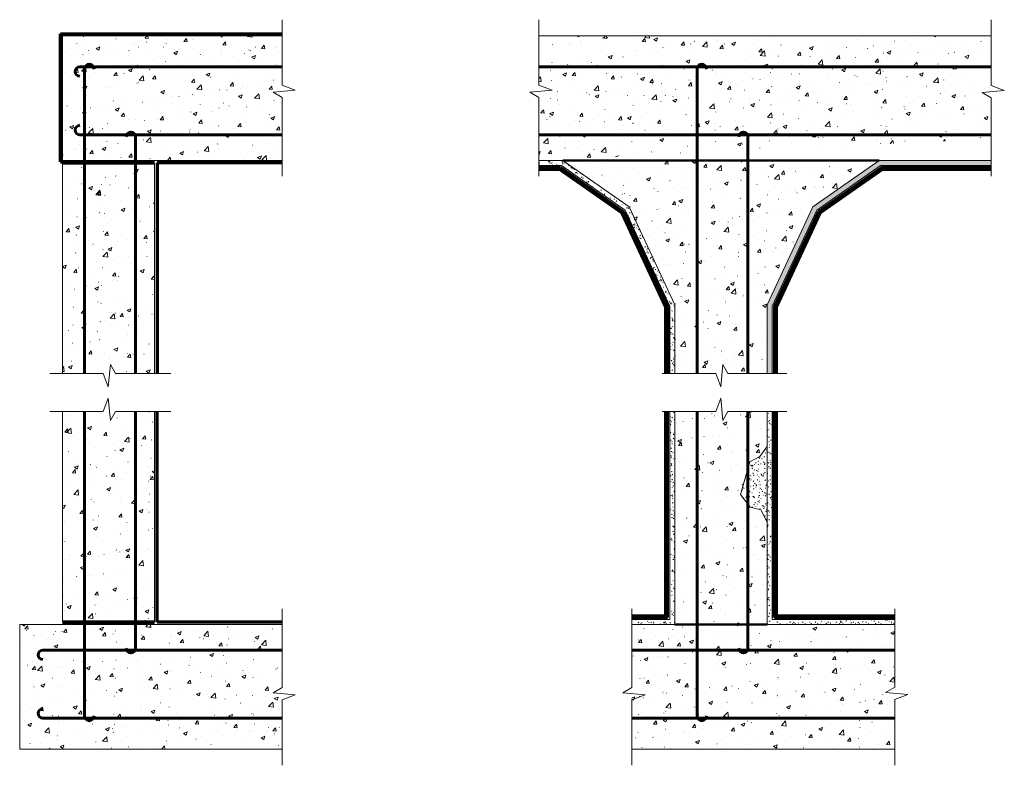
# Model space of a CAD drawing. Extents: x -21 to 161, y 43 to 181.
import ezdxf

# ---------------------------------------------------------------- set-up
doc = ezdxf.new("R2010")
doc.units = 0
doc.header["$MEASUREMENT"] = 0
doc.layers.add('Detail', color=7, linetype='Continuous', lineweight=0)
pattern_1 = [(50, (0, 0), (7.1726, -0.62752), [0.75, -8.25]), (355, (0, 0), (-1.38751, 7.52192), [0.6, -6.6]), (100.4514, (0.598, -0.052), (5.7851, 6.8944), [0.6374, -7.01142]), (46.184, (0, 2), (10.6724, -1.6552), [1.125, -12.375]), (96.6356, (0.889, 1.862), (9.34663, 9.7412), [0.9561, -10.51713]), (351.184, (0, 2), (9.3466, 9.7412), [0.9, -9.9]), (21, (1, 1.5), (5.96907, -4.02619), [0.75, -8.25]), (326, (1, 1.5), (2.43315, 7.2515), [0.6, -6.6]), (71.4514, (1.4974, 1.1645), (8.40223, 3.2253), [0.6374, -7.01142]), (37.5, (0, 0), (0.121599, 3.328938), [0.019845, -6.500155, 0.019845, -6.680155, 0.019845, -6.605155]), (7.5, (0, 0), (2.630695, 3.944117), [0.012715, -3.807285, 0.012715, -6.357285, 0.012715, -2.512285]), (-32.5, (-2.23, 0), (5.338225, -0.22555), [0.02065, -2.47935, 0.02065, -7.77935, 0.02065, -10.32935]), (-42.5, (-3.23, 0), (5.83186, 1.00105), [0.01578, -3.23422, 0.01578, -5.16422, 0.01578, -7.33422])]
pattern_2 = [(37.5, (0, 0), (-0.047245, 1.445118), [0.075, -1.14, 0.075, -1.275, 0.075]), (7.5, (0, 0), (1.327332, 2.11661), [0.075, -0.615, 0.075, -1.0275, 0.075]), (-32.5, (-0.9225, 0), (2.3356064, 0.004244), [0.075, -0.375, 0.075, -1.35, 0.075]), (-42.5, (-0.9225, 0), (2.254595, 0.658257), [0.075, -0.1875, 0.075, -0.885, 0.075])]

msp = doc.modelspace()

# ---------------------------------------------------------------- hatches: boundary and pattern name
at = {"layer": 'Detail', "linetype": 'Continuous'}
h = msp.add_hatch(dxfattribs=at)
h.set_pattern_fill('CONC', style=0)
h.set_pattern_definition(pattern_1)
h.paths.add_polyline_path([(-12.69, 177.81), (27.92, 177.81), (27.9, 154.83), (-12.69, 154.83)])
h = msp.add_hatch(dxfattribs=at)
h.set_pattern_fill('CONC', style=0)
h.set_pattern_definition(pattern_1)
h.paths.add_polyline_path([(75.33, 177.81), (158.88, 177.81), (158.19, 158.78), (75.33, 154.83)])
h = msp.add_hatch(dxfattribs=at)
h.set_pattern_fill('SAND', scale=0.75, style=0)
h.set_pattern_definition(pattern_2)
h.paths.add_polyline_path([(92.01, 146.27), (79.77, 154.83), (75.33, 154.83), (75.31, 153.89), (79.48, 153.89), (91.26, 145.64), (99.52, 127.94), (99.52, 115.47), (100.46, 115.47), (100.46, 128.15)])
h = msp.add_hatch(dxfattribs=at)
h.set_pattern_fill('CONC', style=0)
h.set_pattern_definition(pattern_1)
h.paths.add_polyline_path([(79.77, 154.83), (92.01, 146.27), (100.46, 128.15), (100.46, 115.47), (107.99, 115.47), (108.92, 113.04), (109.43, 116.91), (110.23, 115.47), (117.46, 115.47), (117.46, 128.15), (125.91, 146.27), (138.15, 154.83)])
h = msp.add_hatch(dxfattribs=at)
h.set_pattern_fill('SAND', scale=0.75, style=0)
h.set_pattern_definition(pattern_2)
h.paths.add_polyline_path([(125.91, 146.27), (138.15, 154.83), (158.87, 154.83), (158.88, 153.89), (138.44, 153.89), (126.65, 145.64), (118.4, 127.94), (118.4, 115.47), (117.46, 115.47), (117.46, 128.15)])
h = msp.add_hatch(dxfattribs=at)
h.set_pattern_fill('CONC', style=0)
h.set_pattern_definition(pattern_1)
h.paths.add_polyline_path([(-12.69, 154.27), (-12.69, 115.47), (-5.16, 115.47), (-4.23, 113.04), (-3.72, 116.91), (-2.92, 115.47), (4.31, 115.47), (4.31, 154.27)])
h = msp.add_hatch(dxfattribs=at)
h.set_pattern_fill('CONC', style=0)
h.set_pattern_definition(pattern_1)
h.paths.add_polyline_path([(-12.69, 69.69), (-12.69, 108.49), (-5.16, 108.49), (-4.23, 110.91), (-3.72, 107.05), (-2.92, 108.49), (4.31, 108.49), (4.31, 69.69)])
h = msp.add_hatch(dxfattribs=at)
h.set_pattern_fill('CONC', style=0)
h.set_pattern_definition(pattern_1)
h.paths.add_polyline_path([(100.46, 69.12), (100.46, 108.49), (107.99, 108.49), (108.92, 110.91), (109.43, 107.05), (110.23, 108.49), (117.46, 108.49), (117.46, 102.02), (116.14, 100.17), (114.29, 99.2), (112.54, 93.16), (114.34, 90.8), (116.32, 90.29), (117.46, 88.03), (117.46, 69.12)])
h = msp.add_hatch(dxfattribs=at)
h.set_pattern_fill('SAND', scale=0.75, style=0)
h.set_pattern_definition(pattern_2)
h.paths.add_polyline_path([(100.46, 69.12), (92.5, 69.12), (92.49, 70.07), (99.81, 69.69), (99.52, 108.49), (100.46, 108.49)])
h = msp.add_hatch(dxfattribs=at)
h.set_pattern_fill('SAND', scale=0.75, style=0)
h.set_pattern_definition(pattern_2)
h.paths.add_polyline_path([(117.46, 69.12), (141.05, 69.12), (141.06, 70.07), (118.11, 69.69), (118.4, 108.49), (117.46, 108.49)])
h = msp.add_hatch(dxfattribs=at)
h.set_pattern_fill('SAND', scale=0.75, style=0)
h.set_pattern_definition(pattern_2)
h.paths.add_polyline_path([(116.32, 90.29), (117.46, 88.03), (117.46, 102.02), (116.14, 100.17), (114.29, 99.2), (112.54, 93.16), (114.34, 90.8)])
h = msp.add_hatch(dxfattribs=at)
h.set_pattern_fill('CONC', style=0)
h.set_pattern_definition(pattern_1)
h.paths.add_polyline_path([(-20.6, 46.14), (27.92, 46.14), (27.9, 69.12), (-20.6, 69.12)])
h = msp.add_hatch(dxfattribs=at)
h.set_pattern_fill('CONC', style=0)
h.set_pattern_definition(pattern_1)
h.paths.add_polyline_path([(92.5, 46.14), (141.06, 46.14), (141.05, 69.12), (92.5, 69.12)])

# ---------------------------------------------------------------- linework, layer by layer
at = {"layer": 'Detail', "lineweight": 70}
for p, q in [((-13.04, 154.57), (-13.04, 178.18)), ((-13.04, 178.18), (27.89, 178.18)), ((-13.04, 154.57), (4.31, 154.57)), ((4.77, 154.38), (4.77, 115.47)), ((27.9, 154.38), (4.77, 154.38)), ((75.33, 153.52), (79.28, 153.52)), ((79.28, 153.52), (90.94, 145.36)), ((138.64, 153.52), (126.98, 145.36)), ((158.87, 153.52), (138.64, 153.52)), ((90.94, 145.36), (99.1, 127.85)), ((126.98, 145.36), (118.82, 127.85)), ((99.1, 127.85), (99.1, 115.47)), ((118.82, 127.85), (118.82, 115.47)), ((4.77, 69.58), (4.77, 108.49)), ((99.1, 70.43), (99.1, 108.49)), ((118.82, 70.43), (118.82, 108.49)), ((-12.69, 69.39), (4.31, 69.39)), ((27.9, 69.58), (4.77, 69.58)), ((92.5, 70.43), (99.1, 70.43)), ((141.05, 70.43), (118.82, 70.43))]:
    msp.add_line(p, q, dxfattribs=at)
at = {"layer": 'Detail', "color": 7, "linetype": 'Continuous', "lineweight": 20}
for p, q in [((-12.69, 177.81), (27.92, 177.81)), ((75.33, 177.81), (158.88, 177.81)), ((-12.69, 154.83), (27.9, 154.83)), ((79.77, 154.83), (75.33, 154.83)), ((138.15, 154.83), (158.87, 154.83)), ((-20.6, 69.12), (27.9, 69.12)), ((92.5, 69.12), (141.05, 69.12)), ((-20.6, 46.14), (27.92, 46.14)), ((92.5, 46.14), (141.06, 46.14))]:
    msp.add_line(p, q, dxfattribs=at)
at = {"layer": 'Detail', "lineweight": 20}
for p, q in [((-12.69, 154.83), (-12.69, 177.81)), ((92.01, 146.27), (79.77, 154.83)), ((125.91, 146.27), (138.15, 154.83)), ((-12.69, 154.27), (-12.69, 115.47)), ((4.31, 115.47), (4.31, 154.27)), ((79.48, 153.89), (75.31, 153.89)), ((91.26, 145.64), (79.48, 153.89)), ((126.65, 145.64), (138.44, 153.89)), ((138.44, 153.89), (158.88, 153.89)), ((99.52, 127.94), (91.26, 145.64)), ((100.46, 128.15), (92.01, 146.27)), ((117.46, 128.15), (125.91, 146.27)), ((118.4, 127.94), (126.65, 145.64)), ((99.52, 115.47), (99.52, 127.94)), ((100.46, 128.15), (100.46, 115.47)), ((100.46, 115.47), (100.46, 128.15)), ((117.46, 115.47), (117.46, 128.15)), ((118.4, 115.47), (118.4, 127.94)), ((-12.69, 69.69), (-12.69, 108.49)), ((4.31, 108.49), (4.31, 69.69)), ((99.52, 108.49), (99.52, 70.07)), ((100.46, 69.12), (100.46, 108.49)), ((100.46, 108.49), (100.46, 69.12)), ((117.46, 108.49), (117.46, 69.12)), ((118.4, 108.49), (118.4, 70.07)), ((-20.6, 46.14), (-20.6, 69.12)), ((99.52, 70.07), (92.49, 70.07)), ((118.4, 70.07), (141.06, 70.07))]:
    msp.add_line(p, q, dxfattribs=at)
at = {"layer": 'Detail', "lineweight": 60}
for p, q in [((27.9, 172.11), (-9.47, 172.11)), ((-8.61, 115.47), (-8.61, 171.7)), ((158.87, 172.11), (75.36, 172.11)), ((104.54, 115.47), (104.54, 171.7)), ((27.9, 159.55), (-9.47, 159.55)), ((0.79, 115.47), (0.79, 159.17)), ((158.87, 159.55), (75.36, 159.55)), ((113.94, 115.47), (113.94, 159.17)), ((-8.61, 108.49), (-8.61, 52.26)), ((0.79, 108.49), (0.79, 64.78)), ((104.54, 108.49), (104.54, 52.26)), ((113.94, 108.49), (113.94, 64.78)), ((27.9, 64.41), (-16.3, 64.41)), ((141.05, 64.41), (92.54, 64.41)), ((27.9, 51.85), (-16.3, 51.85)), ((141.05, 51.85), (92.54, 51.85))]:
    msp.add_line(p, q, dxfattribs=at)
at = {"layer": 'Detail', "lineweight": 50}
for p, q in [((79.77, 154.83), (138.15, 154.83)), ((-12.69, 154.27), (4.31, 154.27)), ((79.14, 153.08), (75.33, 153.08)), ((90.58, 145.07), (79.14, 153.08)), ((127.34, 145.07), (138.78, 153.08)), ((138.78, 153.08), (158.87, 153.08)), ((98.66, 127.75), (90.58, 145.07)), ((119.26, 127.75), (127.34, 145.07)), ((98.66, 115.47), (98.66, 127.75)), ((119.26, 115.47), (119.26, 127.75)), ((98.66, 70.83), (98.66, 108.49)), ((119.26, 70.83), (119.26, 108.49)), ((-12.69, 69.69), (4.31, 69.69)), ((92.5, 70.83), (98.66, 70.83)), ((100.46, 69.12), (117.46, 69.12)), ((141.05, 70.83), (119.26, 70.83))]:
    msp.add_line(p, q, dxfattribs=at)
at = {"layer": 'Detail', "lineweight": 20, "flags": 128}
for points in [[(27.89, 180.81), (27.89, 168.71), (30.31, 167.77), (26.21, 167.4), (27.89, 166.47), (27.89, 151.93)], [(75.33, 180.81), (75.33, 168.71), (77.75, 167.77), (73.65, 167.4), (75.33, 166.47), (75.33, 151.93)], [(158.87, 180.81), (158.87, 168.65), (161.3, 167.72), (157.19, 167.34), (158.87, 166.41), (158.87, 151.93)], [(-15.03, 115.47), (-5.16, 115.47), (-4.23, 113.04), (-3.85, 117.15), (-2.92, 115.47), (7.35, 115.47)], [(98.07, 115.47), (107.99, 115.47), (108.92, 113.04), (109.29, 117.15), (110.23, 115.47), (121.12, 115.47)], [(-15.03, 108.49), (-5.16, 108.49), (-4.23, 110.91), (-3.85, 106.81), (-2.92, 108.49), (7.35, 108.49)], [(98.07, 108.49), (107.99, 108.49), (108.92, 110.91), (109.29, 106.81), (110.23, 108.49), (121.12, 108.49)], [(117.46, 102.02), (116.14, 100.17), (114.29, 99.2), (112.54, 93.16), (114.34, 90.8), (116.32, 90.29), (117.46, 88.03)], [(27.89, 43.15), (27.89, 55.25), (30.31, 56.18), (26.21, 56.56), (27.89, 57.49), (27.89, 72.03)], [(92.5, 43.15), (92.5, 55.25), (94.93, 56.18), (90.83, 56.56), (92.5, 57.49), (92.5, 72.03)], [(141.05, 43.15), (141.05, 55.31), (143.48, 56.24), (139.37, 56.61), (141.05, 57.55), (141.05, 72.03)]]:
    msp.add_lwpolyline(points, dxfattribs=at)
at = {"layer": 'Detail', "lineweight": 60}
for centre, start, end in [((-9.47, 171.24), 90, 270), ((-7.74, 171.7), 0, 180), ((105.41, 171.7), 0, 180), ((-9.47, 160.43), 90, 270), ((-0.05, 159.17), 0, 180), ((113.1, 159.17), 0, 180), ((-16.3, 63.53), 90, 270), ((-0.05, 64.78), 180, 360), ((113.1, 64.78), 180, 360), ((-16.3, 52.72), 90, 270), ((-7.74, 52.26), 180, 360), ((105.41, 52.26), 180, 360)]:
    msp.add_arc(centre, 0.876, start, end, dxfattribs=at)

doc.saveas('drawing.dxf')
